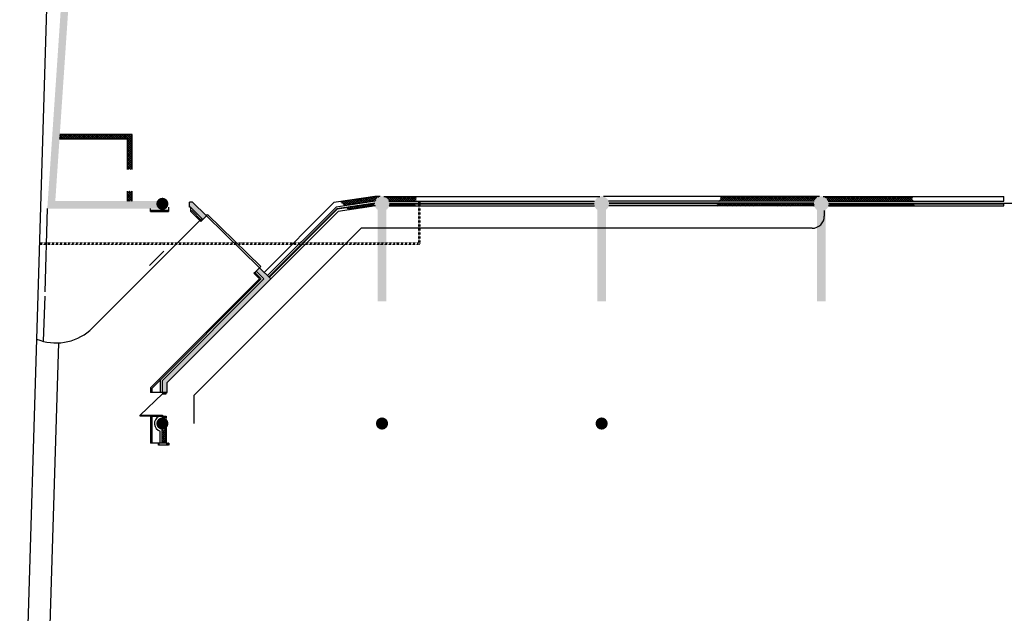
# Model space of a CAD drawing. Extents: x -159541 to 176902, y -86385 to 151341.
# Drawn here: x 3153 to 43500, y 91225 to 115544 of the extents above; entities that cross this region are included whole.
import ezdxf

# ---------------------------------------------------------------- set-up
doc = ezdxf.new("R2010")
doc.units = 0
doc.header["$LTSCALE"] = 25
doc.linetypes.add('100$0$DASHDOT2', pattern=[0.5, 0.25, -0.125, 0, -0.125])
for name, color, linetype in [('100$0$ENV-Murs', 5, 'CONTINUOUS'), ('100$0$ENV-Portes', 6, 'CONTINUOUS'), ('100$0$EXT', 2, 'CONTINUOUS'), ('100$0$PLN-Hachures', 7, 'CONTINUOUS'), ('100$0$PLN-Murs', 4, 'CONTINUOUS'), ('SALLE', 7, 'CONTINUOUS')]:
    doc.layers.add(name, color=color, linetype=linetype)
pattern_1 = [(45, (0, 0), (-44.194174, 44.194174), []), (135, (0, 0), (-44.194174, -44.194174), [])]

# ---------------------------------------------------------------- blocks, each defined once
blk = doc.blocks.new('100')
at = {"layer": '100$0$ENV-Murs'}
h = blk.add_hatch(dxfattribs=at)
h.set_pattern_fill('ANSI37', color=254, scale=500, style=0)
h.set_pattern_definition(pattern_1)
h.paths.add_polyline_path([(5996.6, 110840), (4796.9, 110840), (4784.1, 110650), (5996.6, 110650)])
h.paths.add_polyline_path([(6175, 110840), (5996.6, 110840), (5996.6, 110650), (6175, 110650)])
h.paths.add_polyline_path([(6525.7, 110840), (6175, 110840), (6175, 110650), (6525.7, 110650)])
h.paths.add_polyline_path([(6567.5, 110840), (6525.7, 110840), (6525.7, 110650), (6567.5, 110650)])
h.paths.add_polyline_path([(7756.6, 110840), (6567.5, 110840), (6567.5, 110650), (7566.6, 110650), (7566.6, 109790), (7756.6, 109790)])
h.paths.add_polyline_path([(7756.6, 109790), (7566.6, 109790), (7566.6, 109748.2), (7756.6, 109748.2)])
h.paths.add_polyline_path([(7756.6, 109748.2), (7566.6, 109748.2), (7566.6, 109412.8), (7756.6, 109412.8)])
h.paths.add_polyline_path([(7756.6, 108512.8), (7566.6, 108512.8), (7566.6, 108112.8), (7756.6, 108112.8)])
h.paths.add_polyline_path([(6362.4, 111382.4), (6689, 111382.4), (6689, 111682.4), (6362.4, 111682.4)], flags=9)
h.paths.add_polyline_path([(8327.6, 109598.2), (8654.3, 109598.2), (8654.3, 109898.2), (8327.6, 109898.2)], flags=9)
h = blk.add_hatch(dxfattribs=at)
h.set_pattern_fill('ANSI37', color=254, scale=500, style=0)
h.set_pattern_definition(pattern_1)
h.paths.add_polyline_path([(17922.5, 108295), (17699.7, 108295), (16292.3, 108087.7), (16378.5, 108000), (17000.6, 108000), (17713.6, 108105, -0.2453964)])
h.paths.add_polyline_path([(17000.6, 108000), (16378.5, 108000), (16457.1, 107920)])
h.paths.add_polyline_path([(17707.9, 107912.1, -0.073207), (17695, 108000), (17687, 108000), (16543.9, 107831.7), (16621.9, 107752.2)])
h = blk.add_hatch(dxfattribs=at)
h.set_pattern_fill('ANSI37', color=254, scale=500, style=0)
h.set_pattern_definition(pattern_1)
h.paths.add_polyline_path([(18607.9, 108295), (18077.5, 108295, -0.2453964), (18286.4, 108105), (18607.9, 108105)])
h.paths.add_polyline_path([(19410.6, 108295), (18607.9, 108295), (18607.9, 108105), (19392.3, 108105)])
h.paths.add_polyline_path([(19382.3, 108000), (18607.9, 108000), (18607.9, 107915), (19374.1, 107915)])
h.paths.add_polyline_path([(18607.9, 108000), (18305, 108000, -0.0707246), (18292.9, 107915), (18607.9, 107915)])
h = blk.add_hatch(dxfattribs=at)
h.set_pattern_fill('ANSI37', color=254, scale=500, style=0)
h.set_pattern_definition(pattern_1)
h.paths.add_polyline_path([(35922.5, 108295), (33559, 108295), (33559, 108105), (35713.6, 108105, -0.2453964)])
h.paths.add_polyline_path([(33559, 108295), (31909.9, 108295), (31797.2, 108105), (33559, 108105)])
h.paths.add_polyline_path([(33559, 108000), (31734.9, 108000), (31684.5, 107915), (33559, 107915)])
h.paths.add_polyline_path([(35695, 108000), (33559, 108000), (33559, 107915), (35707.1, 107915, -0.0707246)])
h = blk.add_hatch(dxfattribs=at)
h.set_pattern_fill('ANSI37', color=254, scale=500, style=0)
h.set_pattern_definition(pattern_1)
h.paths.add_polyline_path([(38571, 108295), (36125, 108295), (36125, 108278.2, -0.2019473), (36286.4, 108105), (38571, 108105)])
h.paths.add_polyline_path([(39707.9, 108295), (38571, 108295), (38571, 108105), (39766.4, 108105)])
h.paths.add_polyline_path([(39798.7, 108000), (38571, 108000), (38571, 107915), (39824.8, 107915)])
h.paths.add_polyline_path([(38571, 108000), (36305, 108000, -0.0707246), (36292.9, 107915), (38571, 107915)])
h = blk.add_hatch(dxfattribs=at)
h.set_pattern_fill('ANSI37', color=254, scale=500, style=0)
h.set_pattern_definition(pattern_1)
h.paths.add_polyline_path([(9175, 98821.5, -0.1963146), (9000, 98750), (9000, 98200), (9175, 98200)])
h.paths.add_polyline_path([(9000, 98750, -0.0150101), (8985, 98750.5), (8985, 98200), (9000, 98200)])
at = {"layer": '100$0$PLN-Hachures'}
for points in [[(63200, 148932.1), (63200, 149017), (63252.3, 148933.6), (65747.5, 149006.5), (65800, 149091.9), (65800, 149008.1), (72100, 149192.2), (72100, 150984.1), (71900, 150984.4), (71900, 149479), (30906.5, 148291.3), (5697.3, 128686.9), (4776, 115065), (5082.7, 115065), (5994.3, 128543.2), (23936.6, 142489.5), (23928.5, 142500), (23950.1, 142500), (31014.8, 147991.3)], [(8776.9, 108112.8), (4612.5, 108112.8), (5082.7, 115065), (4776, 115065), (4285.2, 107807.8), (8840.2, 107807.8, -0.2228532), (8750, 108000, -0.1175431)], [(9250, 108000, 1), (8750, 108000, 1)], [(27175, 107750.2, -0.315429), (26825, 107750.2), (26825, 104000), (27175, 104000)], [(36175, 107750.2, -0.315429), (35825, 107750.2), (35825, 104000), (36175, 104000)], [(13438.5, 104923.4), (12978.9, 105383), (12837.4, 105241.6), (13155.6, 104923.4), (9000, 100767.8), (9000, 100264), (9150, 100264), (9200, 100264), (9200, 100684.9)]]:
    blk.add_hatch(color=256, dxfattribs=at).paths.add_polyline_path(points)
h = blk.add_hatch(color=256, dxfattribs=at)
edge = h.paths.add_edge_path()
edge.add_arc((18000, 108000), 305, 0, 360)
h = blk.add_hatch(color=256, dxfattribs=at)
edge = h.paths.add_edge_path()
edge.add_arc((27000, 108000), 305, 0, 360)
h = blk.add_hatch(color=256, dxfattribs=at)
edge = h.paths.add_edge_path()
edge.add_arc((36000, 108000), 305, 0, 360)
h = blk.add_hatch(color=256, dxfattribs=at)
h.paths.add_polyline_path([(10307.1, 108000), (10113, 108000), (10113, 107866), (10158.3, 107866), (10660.6, 107363.7), (10802, 107505.1)])
h.paths.add_polyline_path([(10241.1, 108066), (10113, 108066), (10113, 108000), (10307.1, 108000)])
h = blk.add_hatch(color=256, dxfattribs=at)
h.paths.add_polyline_path([(18175, 106350), (17825, 106350), (17825, 104000), (18175, 104000)])
h.paths.add_polyline_path([(18175, 106400), (17825, 106400), (17825, 106350), (18175, 106350)])
h.paths.add_polyline_path([(18175, 107750.2, -0.315429), (17825, 107750.2), (17825, 106400), (18175, 106400)])
h = blk.add_hatch(color=256, dxfattribs=at)
edge = h.paths.add_edge_path()
edge.add_arc((9000, 99000), 250, 0, 360)
h = blk.add_hatch(color=256, dxfattribs=at)
edge = h.paths.add_edge_path()
edge.add_arc((18000, 99000), 250, 0, 360)
h = blk.add_hatch(color=256, dxfattribs=at)
edge = h.paths.add_edge_path()
edge.add_arc((27000, 99000), 250, 0, 360)
at = {"layer": '100$0$ENV-Murs'}
for p, q in [((17699.7, 108295), (16026.2, 108048.6)), ((17922.5, 108295), (17699.7, 108295)), ((18077.5, 108295), (26922.5, 108295)), ((35922.5, 108295), (27077.5, 108295)), ((36077.5, 108295), (43480, 108295)), ((43480, 108105), (43480, 108295)), ((8518.5, 107685.8), (8518.5, 107807.8)), ((8518.5, 107735.8), (9250, 107735.8)), ((9250, 107866), (9250, 107685.8)), ((10241.1, 108066), (10113, 108066)), ((10113, 107866), (10113, 108066)), ((10158.3, 107866), (10113, 107866)), ((10158.3, 107866), (10660.6, 107363.7)), ((10166, 107685.8), (10166, 107858.3)), ((10241.1, 108066), (10802, 107505.1)), ((13169.8, 105192.1), (16026.2, 108048.6)), ((13304.1, 105057.7), (16116.1, 107869.8)), ((17713.6, 108105), (16116.1, 107869.8)), ((18286.4, 108105), (26713.6, 108105)), ((35713.6, 108105), (27286.4, 108105)), ((36286.4, 108105), (43480, 108105)), ((8518.5, 107685.8), (9250, 107685.8)), ((10166, 107685.8), (10201.3, 107721.1)), ((10166, 107685.8), (10574.3, 107277.5)), ((10201.3, 107721.1), (10609.7, 107312.8)), ((10574.3, 107277.5), (10660.6, 107363.7)), ((10660.6, 107363.7), (10802, 107505.1)), ((12837.4, 105241.6), (12978.9, 105383)), ((12978.9, 105383), (13438.5, 104923.4)), ((8518.5, 100458.8), (12983.1, 104923.4)), ((8568.5, 100438.1), (13053.8, 104923.4)), ((9000, 100767.8), (13155.6, 104923.4)), ((9200, 100684.9), (13438.5, 104923.4)), ((12751.2, 105155.3), (12837.4, 105241.6)), ((12751.2, 105155.3), (12983.1, 104923.4)), ((12786.5, 105190.7), (13053.8, 104923.4)), ((12837.4, 105241.6), (13155.6, 104923.4)), ((9000, 100264), (9000, 100767.8)), ((9200, 100264), (9200, 100684.9)), ((8518.5, 100458.8), (8518.5, 100264)), ((9000, 100264), (8518.5, 100264)), ((8568.5, 100438.1), (8568.5, 100264)), ((9000, 100264), (9200, 100264)), ((8518.5, 99288), (8518.5, 98200)), ((9000, 99288), (8518.5, 99288)), ((8568.5, 99288), (8568.5, 98200)), ((8985, 98200), (8985, 98750.5)), ((9175, 98200), (9175, 98821.5)), ((8985, 98200), (8518.5, 98200)), ((9175, 98200), (8985, 98200))]:
    blk.add_line(p, q, dxfattribs=at)
at = {"layer": '100$0$ENV-Murs', "color": 8}
for p, q in [((13357.2, 105004.7), (16151.6, 107799.2)), ((17707.6, 108028.3), (16151.6, 107799.2)), ((18303.5, 108030), (26696.5, 108030)), ((35696.5, 108030), (27303.5, 108030)), ((36303.5, 108030), (44696.5, 108030)), ((8925, 100264), (8925, 100798.8)), ((8910, 98200), (8910, 98687.7))]:
    blk.add_line(p, q, dxfattribs=at)
at = {"layer": '100$0$ENV-Murs'}
for points in [[(8859.5, 98123), (9178.5, 98123), (9178.5, 98200), (9191.5, 98200), (9191.5, 98110), (8846.5, 98110), (8846.5, 98200), (8859.5, 98200)], [(9230.5, 98194), (9230.5, 98110), (9191.5, 98110), (9191.5, 98200), (9261.5, 98200), (9261.5, 98110), (9255.5, 98110), (9255.5, 98194)], [(9224.5, 98194), (9224.5, 98116), (9197.5, 98116), (9197.5, 98194)]]:
    blk.add_lwpolyline(points, close=True, dxfattribs=at)
at = {"layer": '100$0$ENV-Murs', "color": 8}
blk.add_arc((9000, 99000), 325, 117.60615, 253.92335, dxfattribs=at)
at = {"layer": '100$0$ENV-Portes'}
for p, q in [((10802, 107505.1), (10855, 107559.6)), ((10802, 107505.1), (12978.9, 105383)), ((10855, 107559.6), (13032.6, 105436.8)), ((12978.9, 105383), (13032.6, 105436.8)), ((9150, 99250), (9150, 99201.4))]:
    blk.add_line(p, q, dxfattribs=at)
at = {"layer": '100$0$ENV-Portes', "color": 11}
blk.add_line((8086, 99338), (9000, 100214), dxfattribs=at)
at = {"layer": '100$0$ENV-Portes'}
for points in [[(9150, 100264), (9000, 100264), (9000, 100214), (9150, 100214)], [(9000, 99300), (8086, 99300), (8086, 99338), (9000, 99338)], [(9150, 99250), (9000, 99250), (9000, 99300), (9150, 99300)]]:
    blk.add_lwpolyline(points, close=True, dxfattribs=at)
at = {"layer": '100$0$EXT', "color": 1}
for p, q in [((4636.6, 128812.8), (3843, 102460.9)), ((4285.2, 107807.8), (4182.5, 104398.4)), ((6026.7, 102814.9), (10615.4, 107403.7)), ((4177.3, 104223.4), (4121.4, 102367.4))]:
    blk.add_line(p, q, dxfattribs=at)
at = {"layer": '100$0$EXT', "color": 1, "linetype": '100$0$DASHDOT2'}
for p, q in [((19500, 108105), (19500, 106400)), ((19550, 108105), (19550, 106350)), ((3960.1, 106350), (19550, 106350)), ((3961.6, 106400), (19500, 106400))]:
    blk.add_line(p, q, dxfattribs=at)
at = {"layer": '100$0$EXT'}
for p, q in [((36125, 107721.8), (36125, 107500)), ((10300, 100158.6), (17141.4, 107000)), ((35625, 107000), (17141.4, 107000)), ((9062.7, 106063), (8468.7, 105469.1)), ((10300, 99000), (10300, 100158.6))]:
    blk.add_line(p, q, dxfattribs=at)
at = {"layer": '100$0$EXT', "color": 120}
for p, q in [((3843, 102460.9), (3153.4, 79562)), ((4738.6, 102301.9), (4079.6, 80419.6))]:
    blk.add_line(p, q, dxfattribs=at)
at = {"layer": '100$0$EXT'}
blk.add_arc((35625, 107500), 500, 270, 0, dxfattribs=at)
at = {"layer": '100$0$EXT', "color": 1}
blk.add_arc((4649.2, 104400), 2100, 247.42477, 310.99208, dxfattribs=at)
at = {"layer": '100$0$PLN-Murs'}
for p, q in [((7566.6, 110650), (4784.1, 110650)), ((7756.6, 110840), (4796.9, 110840)), ((7566.6, 109412.8), (7566.6, 110650)), ((7756.6, 109412.8), (7756.6, 110840)), ((7566.6, 108112.8), (7566.6, 108512.8)), ((7756.6, 108112.8), (7756.6, 108512.8)), ((13374.8, 104987), (16163.4, 107775.6)), ((17709.8, 108003.4), (16163.4, 107775.6)), ((17734.8, 107916.1), (16206, 107690.9)), ((18292.9, 107915), (26707.1, 107915)), ((18305, 108005), (26695, 108005)), ((35707.1, 107915), (27292.9, 107915)), ((35695, 108005), (27305, 108005)), ((36292.9, 107915), (43480, 107915)), ((36305, 108005), (43480, 108005)), ((43480, 107915), (43480, 108005)), ((13438.5, 104923.4), (16206, 107690.9))]:
    blk.add_line(p, q, dxfattribs=at)

msp = doc.modelspace()

# ---------------------------------------------------------------- block references
at = {"layer": 'SALLE'}
msp.add_blockref('100', (0, 0), dxfattribs=at)

doc.saveas('drawing.dxf')
